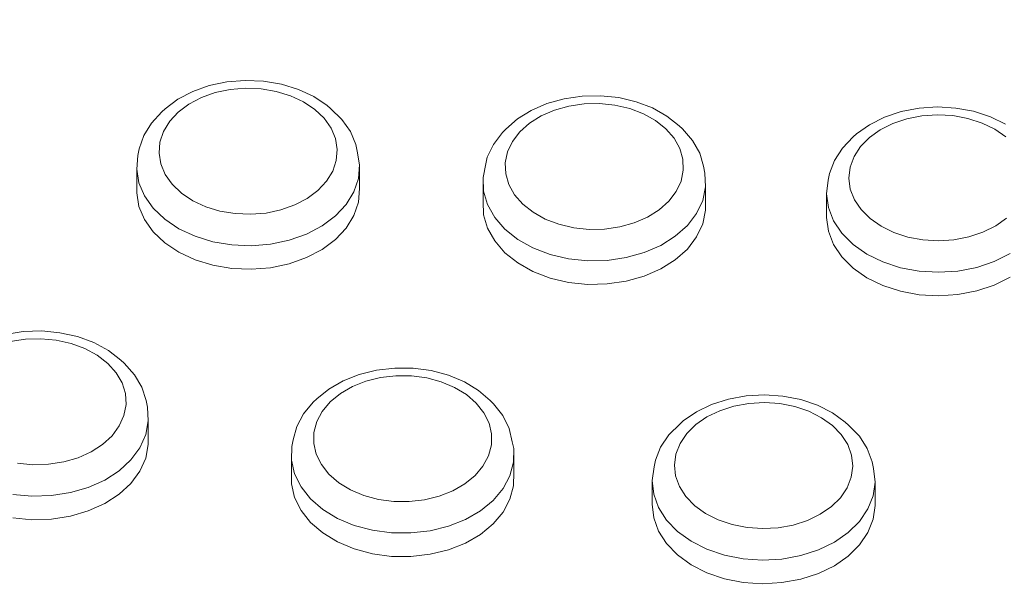
# Model space of a CAD drawing. Units: millimetres. Extents: x -10010 to -5740, y -5685 to 1823.
# Drawn here: x -7407 to -7318, y -3407 to -3355 of the extents above; entities that cross this region are included whole.
import ezdxf

# ---------------------------------------------------------------- set-up
doc = ezdxf.new("R2010")
doc.units = ezdxf.units.MM
doc.header["$MEASUREMENT"] = 0
doc.layers.add('Konstrukcja - Stropy_Nr_pióra__1', color=7, linetype='Continuous', lineweight=13)
doc.layers.add('Wymiarowanie - Ogólne_Nr_pióra__1', color=7, linetype='Continuous', lineweight=13)
doc.layers.add('Wymiarowanie - Ogólne', color=7, linetype='Continuous')
doc.styles.add('GENERATED_STYLE_1', font='txt')
doc.dimstyles.new('GENERATED_STYLE__2', dxfattribs={"dimtxt": 150, "dimasz": 137.681159, "dimexe": 0.18, "dimexo": 10, "dimgap": 0.09, "dimtad": 1, "dimdec": 0, "dimzin": 0, "dimdsep": 46, "dimtxsty": 'GENERATED_STYLE_1', "dimblk": 'ARROWHEAD_5', "dimblk1": 'ARROWHEAD_5', "dimblk2": 'ARROWHEAD_5', "dimcen": 0.09, "dimclrd": 7, "dimclre": 7, "dimclrt": 7, "dimadec": 0, "dimazin": 0, "dimtfac": 1, "dimtdec": 4, "dimtmove": 0, "dimatfit": 3, "dimfxl": 0, "dimtolj": 1, "dimtzin": 0, "dimarcsym": 0})
doc.dimstyles.new('GENERATED_STYLE__3', dxfattribs={"dimtxt": 150, "dimasz": 137.681159, "dimexe": 0.18, "dimexo": 10, "dimgap": 0.09, "dimtad": 1, "dimdec": 0, "dimzin": 0, "dimdsep": 46, "dimtxsty": 'GENERATED_STYLE_1', "dimblk": 'ARROWHEAD_5', "dimblk1": 'ARROWHEAD_5', "dimblk2": 'ARROWHEAD_5', "dimcen": 0.09, "dimclrd": 7, "dimclre": 7, "dimclrt": 7, "dimadec": 0, "dimazin": 0, "dimtfac": 1, "dimtdec": 4, "dimtmove": 2, "dimatfit": 3, "dimfxl": 0, "dimtolj": 1, "dimtzin": 0, "dimarcsym": 0})

# ---------------------------------------------------------------- blocks, each defined once
blk = doc.blocks.new('*D48')
at = {"layer": 'Wymiarowanie - Ogólne', "linetype": 'Continuous', "lineweight": 0, "true_color": 0x000000}
for points in [[(-6133.546, -1635.101), (-6171.046, -1775.053), (-6096.046, -1775.053)], [(-6133.546, -5685.234), (-6096.046, -5545.282), (-6171.046, -5545.282)]]:
    blk.add_hatch(color=18, dxfattribs=at).paths.add_polyline_path(points)
at = {"layer": 'Wymiarowanie - Ogólne_Nr_pióra__1', "linetype": 'Continuous'}
for p, q in [((-5997.676, -1635.101), (-8267.375, -1635.101)), ((-6133.546, -1635.101), (-6171.046, -1775.053)), ((-6133.546, -1635.101), (-6096.046, -1775.053)), ((-6096.046, -1775.053), (-6171.046, -1775.053)), ((-6133.546, -5545.282), (-6133.546, -1775.053)), ((-6133.546, -5685.234), (-6171.046, -5545.282)), ((-6171.046, -5545.282), (-6096.046, -5545.282)), ((-6133.546, -5685.234), (-6096.046, -5545.282)), ((-5997.676, -5685.234), (-8267.375, -5685.234))]:
    blk.add_line(p, q, dxfattribs=at)
at = {"layer": 'Wymiarowanie - Ogólne_Nr_pióra__1', "insert": (-6163.546, -3916.624), "char_height": 150, "attachment_point": 7, "rotation": 90, "style": 'GENERATED_STYLE_1'}
blk.add_mtext('\\A1;{\\fArial|b0|i0|c238|p38;4\xa0050}', dxfattribs=at)
blk = doc.blocks.new('ARROWHEAD_5')
at = {"color": 0, "linetype": 'Continuous', "lineweight": 0}
blk.add_line((0, 0), (-1, 0), dxfattribs=at)
blk.add_solid([(-1, 0.2679), (0, 0), (-1, -0.2679), (-1, 0.2679)], dxfattribs=at)
blk = doc.blocks.new('*D50')
at = {"layer": 'Wymiarowanie - Ogólne', "linetype": 'Continuous', "lineweight": 0, "true_color": 0x000000}
for points in [[(-6920.144, -3133.694), (-6957.244, -3273.753), (-6882.244, -3273.538)], [(-6917.142, -4182.947), (-6880.043, -4042.888), (-6955.042, -4043.103)]]:
    blk.add_hatch(color=18, dxfattribs=at).paths.add_polyline_path(points)
at = {"layer": 'Wymiarowanie - Ogólne_Nr_pióra__1', "linetype": 'Continuous'}
for p, q in [((-6784.275, -3133.305), (-7509.411, -3135.38)), ((-6920.144, -3133.694), (-6957.244, -3273.753)), ((-6920.144, -3133.694), (-6882.244, -3273.538)), ((-6882.244, -3273.538), (-6957.244, -3273.753)), ((-6917.543, -4042.995), (-6919.744, -3273.646)), ((-6955.042, -4043.103), (-6880.043, -4042.888)), ((-6917.142, -4182.947), (-6955.042, -4043.103)), ((-6917.142, -4182.947), (-6880.043, -4042.888)), ((-6781.273, -4182.558), (-7506.409, -4184.633))]:
    blk.add_line(p, q, dxfattribs=at)
at = {"layer": 'Wymiarowanie - Ogólne_Nr_pióra__1', "insert": (-6950.309, -3904.912), "char_height": 150, "attachment_point": 7, "rotation": 90, "style": 'GENERATED_STYLE_1'}
blk.add_mtext('\\A1;{\\fArial|b0|i0|c238|p38;1\xa0049}', dxfattribs=at)

msp = doc.modelspace()

# ---------------------------------------------------------------- linework, layer by layer
at = {"layer": 'Konstrukcja - Stropy_Nr_pióra__1', "linetype": 'Continuous'}
for p, q in [((-7389.44, -3361.193), (-7390.925, -3361.719)), ((-7387.848, -3360.858), (-7389.44, -3361.193)), ((-7386.198, -3360.723), (-7387.848, -3360.858)), ((-7384.54, -3360.792), (-7386.198, -3360.723)), ((-7382.924, -3361.065), (-7384.54, -3360.792)), ((-7381.4, -3361.531), (-7382.924, -3361.065)), ((-7390.925, -3361.719), (-7392.259, -3362.419)), ((-7388.888, -3361.822), (-7390.14, -3362.265)), ((-7387.547, -3361.539), (-7388.888, -3361.822)), ((-7386.156, -3361.425), (-7387.547, -3361.539)), ((-7386.156, -3361.425), (-7384.759, -3361.484)), ((-7383.397, -3361.714), (-7384.759, -3361.484)), ((-7382.113, -3362.107), (-7383.397, -3361.714)), ((-7382.113, -3362.107), (-7380.944, -3362.652)), ((-7380.013, -3362.178), (-7381.4, -3361.531)), ((-7378.807, -3362.985), (-7380.013, -3362.178)), ((-7355.851, -3362.13), (-7357.478, -3362.366)), ((-7354.19, -3362.097), (-7355.851, -3362.13)), ((-7352.547, -3362.268), (-7354.19, -3362.097)), ((-7392.259, -3362.419), (-7393.4, -3363.272)), ((-7391.264, -3362.855), (-7392.226, -3363.574)), ((-7390.14, -3362.265), (-7391.264, -3362.855)), ((-7379.927, -3363.332), (-7380.944, -3362.652)), ((-7378.524, -3363.249), (-7378.807, -3362.985)), ((-7359.022, -3362.799), (-7360.436, -3363.415)), ((-7357.478, -3362.366), (-7359.022, -3362.799)), ((-7357.049, -3363.025), (-7358.35, -3363.39)), ((-7355.678, -3362.826), (-7357.049, -3363.025)), ((-7355.678, -3362.826), (-7354.279, -3362.798)), ((-7352.894, -3362.942), (-7354.279, -3362.798)), ((-7351.565, -3363.254), (-7352.894, -3362.942)), ((-7350.971, -3362.638), (-7352.547, -3362.268)), ((-7349.509, -3363.196), (-7350.971, -3362.638)), ((-7393.696, -3363.547), (-7394.647, -3364.567)), ((-7393.696, -3363.547), (-7393.4, -3363.272)), ((-7392.226, -3363.574), (-7392.997, -3364.4)), ((-7379.093, -3364.127), (-7379.927, -3363.332)), ((-7377.494, -3364.229), (-7378.524, -3363.249)), ((-7360.436, -3363.415), (-7361.678, -3364.195)), ((-7359.542, -3363.909), (-7360.589, -3364.566)), ((-7358.35, -3363.39), (-7359.542, -3363.909)), ((-7351.565, -3363.254), (-7350.334, -3363.725)), ((-7349.236, -3364.339), (-7350.334, -3363.725)), ((-7348.207, -3363.926), (-7349.509, -3363.196)), ((-7347.104, -3364.804), (-7348.207, -3363.926)), ((-7327.106, -3363.529), (-7328.607, -3364.031)), ((-7325.504, -3363.218), (-7327.106, -3363.529)), ((-7325.235, -3363.904), (-7326.586, -3364.166)), ((-7323.85, -3363.109), (-7325.504, -3363.218)), ((-7325.235, -3363.904), (-7323.842, -3363.812)), ((-7322.195, -3363.205), (-7323.85, -3363.109)), ((-7322.447, -3363.893), (-7323.842, -3363.812)), ((-7321.092, -3364.144), (-7322.447, -3363.893)), ((-7320.588, -3363.502), (-7322.195, -3363.205)), ((-7319.079, -3363.993), (-7320.588, -3363.502)), ((-7395.333, -3365.687), (-7394.647, -3364.567)), ((-7392.997, -3364.4), (-7393.553, -3365.309)), ((-7379.093, -3364.127), (-7378.466, -3365.012)), ((-7377.494, -3364.229), (-7376.721, -3365.321)), ((-7361.678, -3364.195), (-7362.709, -3365.116)), ((-7360.589, -3364.566), (-7361.458, -3365.342)), ((-7348.307, -3365.079), (-7349.236, -3364.339)), ((-7346.801, -3365.085), (-7347.104, -3364.804)), ((-7329.962, -3364.71), (-7331.13, -3365.546)), ((-7328.607, -3364.031), (-7329.962, -3364.71)), ((-7327.851, -3364.589), (-7328.993, -3365.162)), ((-7326.586, -3364.166), (-7327.851, -3364.589)), ((-7321.092, -3364.144), (-7319.82, -3364.557)), ((-7318.669, -3365.12), (-7319.82, -3364.557)), ((-7317.713, -3364.661), (-7319.079, -3363.993)), ((-7395.733, -3366.875), (-7395.333, -3365.687)), ((-7393.553, -3365.309), (-7393.877, -3366.272)), ((-7378.466, -3365.012), (-7378.066, -3365.96)), ((-7376.721, -3365.321), (-7376.228, -3366.491)), ((-7363.025, -3365.41), (-7363.846, -3366.484)), ((-7363.025, -3365.41), (-7362.709, -3365.116)), ((-7361.458, -3365.342), (-7362.123, -3366.213)), ((-7348.307, -3365.079), (-7347.573, -3365.922)), ((-7346.801, -3365.085), (-7345.895, -3366.125)), ((-7331.421, -3365.816), (-7331.13, -3365.546)), ((-7328.993, -3365.162), (-7329.977, -3365.866)), ((-7317.674, -3365.816), (-7318.669, -3365.12)), ((-7393.877, -3366.272), (-7393.96, -3367.26)), ((-7378.066, -3365.96), (-7377.905, -3366.944)), ((-7376.228, -3366.491), (-7376.099, -3367.089)), ((-7364.39, -3367.643), (-7363.846, -3366.484)), ((-7362.123, -3366.213), (-7362.565, -3367.153)), ((-7347.573, -3365.922), (-7347.057, -3366.842)), ((-7345.895, -3366.125), (-7345.259, -3367.26)), ((-7331.421, -3365.816), (-7332.404, -3366.82)), ((-7329.977, -3365.866), (-7330.773, -3366.68)), ((-7395.967, -3368.714), (-7395.863, -3367.478)), ((-7395.733, -3366.875), (-7395.863, -3367.478)), ((-7393.96, -3367.26), (-7393.799, -3368.243)), ((-7377.989, -3367.932), (-7377.905, -3366.944)), ((-7376.099, -3367.089), (-7375.898, -3368.318)), ((-7362.565, -3367.153), (-7362.768, -3368.132)), ((-7347.057, -3366.842), (-7346.775, -3367.812)), ((-7344.911, -3368.456), (-7345.259, -3367.26)), ((-7332.404, -3366.82), (-7333.125, -3367.93)), ((-7330.773, -3366.68), (-7331.358, -3367.579)), ((-7393.799, -3368.243), (-7393.4, -3369.192)), ((-7378.313, -3368.895), (-7377.989, -3367.932)), ((-7375.898, -3368.318), (-7376.002, -3369.553)), ((-7375.898, -3370.44), (-7375.898, -3368.318)), ((-7364.773, -3369.462), (-7364.518, -3368.238)), ((-7364.39, -3367.643), (-7364.518, -3368.238)), ((-7362.768, -3368.132), (-7362.729, -3369.121)), ((-7346.735, -3368.801), (-7346.775, -3367.812)), ((-7333.562, -3369.111), (-7333.125, -3367.93)), ((-7331.358, -3367.579), (-7331.712, -3368.537)), ((-7395.967, -3368.714), (-7395.967, -3370.835)), ((-7395.967, -3368.714), (-7395.766, -3369.943)), ((-7393.4, -3369.192), (-7392.773, -3370.077)), ((-7378.313, -3368.895), (-7378.869, -3369.803)), ((-7362.729, -3369.121), (-7362.447, -3370.091)), ((-7346.939, -3369.78), (-7346.735, -3368.801)), ((-7344.911, -3368.456), (-7344.781, -3369.062)), ((-7344.781, -3369.062), (-7344.731, -3370.299)), ((-7333.562, -3369.111), (-7333.691, -3369.713)), ((-7331.712, -3368.537), (-7331.826, -3369.523)), ((-7395.766, -3369.943), (-7395.266, -3371.128)), ((-7391.939, -3370.871), (-7392.773, -3370.077)), ((-7378.869, -3369.803), (-7379.64, -3370.629)), ((-7376.408, -3370.757), (-7376.002, -3369.553)), ((-7364.723, -3370.699), (-7364.773, -3369.462)), ((-7364.773, -3369.462), (-7364.773, -3371.584)), ((-7362.447, -3370.091), (-7361.931, -3371.011)), ((-7346.939, -3369.78), (-7347.381, -3370.72)), ((-7333.834, -3370.946), (-7333.691, -3369.713)), ((-7331.826, -3369.523), (-7331.696, -3370.509)), ((-7395.766, -3372.064), (-7395.967, -3370.835)), ((-7390.922, -3371.552), (-7391.939, -3370.871)), ((-7379.64, -3370.629), (-7380.602, -3371.348)), ((-7376.408, -3370.757), (-7377.103, -3371.893)), ((-7375.898, -3370.44), (-7376.002, -3371.675)), ((-7364.723, -3370.699), (-7364.371, -3371.911)), ((-7361.931, -3371.011), (-7361.197, -3371.854)), ((-7347.381, -3370.72), (-7348.046, -3371.591)), ((-7344.986, -3371.523), (-7344.731, -3370.299)), ((-7344.731, -3370.299), (-7344.731, -3372.42)), ((-7333.671, -3372.178), (-7333.834, -3370.946)), ((-7333.834, -3370.946), (-7333.834, -3373.067)), ((-7331.696, -3370.509), (-7331.326, -3371.464)), ((-7394.483, -3372.235), (-7395.266, -3371.128)), ((-7389.753, -3372.097), (-7390.922, -3371.552)), ((-7381.726, -3371.938), (-7382.977, -3372.382)), ((-7380.602, -3371.348), (-7381.726, -3371.938)), ((-7377.103, -3371.893), (-7378.066, -3372.925)), ((-7376.002, -3371.675), (-7376.408, -3372.878)), ((-7364.723, -3372.821), (-7364.773, -3371.584)), ((-7364.371, -3371.911), (-7363.726, -3373.061)), ((-7360.267, -3372.594), (-7361.197, -3371.854)), ((-7348.046, -3371.591), (-7348.915, -3372.367)), ((-7344.986, -3371.523), (-7345.538, -3372.697)), ((-7331.326, -3371.464), (-7330.727, -3372.358)), ((-7395.266, -3373.25), (-7395.766, -3372.064)), ((-7394.483, -3372.235), (-7393.44, -3373.228)), ((-7388.468, -3372.49), (-7389.753, -3372.097)), ((-7387.107, -3372.719), (-7388.468, -3372.49)), ((-7385.709, -3372.778), (-7387.107, -3372.719)), ((-7384.319, -3372.664), (-7385.709, -3372.778)), ((-7382.977, -3372.382), (-7384.319, -3372.664)), ((-7364.371, -3374.032), (-7364.723, -3372.821)), ((-7359.17, -3373.208), (-7360.267, -3372.594)), ((-7348.915, -3372.367), (-7349.961, -3373.024)), ((-7345.538, -3372.697), (-7346.369, -3373.786)), ((-7344.731, -3372.42), (-7344.986, -3373.644)), ((-7333.671, -3372.178), (-7333.209, -3373.371)), ((-7330.727, -3372.358), (-7329.918, -3373.166)), ((-7394.483, -3374.356), (-7395.266, -3373.25)), ((-7392.169, -3374.078), (-7393.44, -3373.228)), ((-7378.066, -3372.925), (-7379.269, -3373.824)), ((-7376.408, -3372.878), (-7377.103, -3374.014)), ((-7362.809, -3374.115), (-7363.726, -3373.061)), ((-7357.938, -3373.679), (-7359.17, -3373.208)), ((-7356.61, -3373.991), (-7357.938, -3373.679)), ((-7351.153, -3373.543), (-7352.455, -3373.908)), ((-7349.961, -3373.024), (-7351.153, -3373.543)), ((-7344.986, -3373.644), (-7345.538, -3374.819)), ((-7333.671, -3374.299), (-7333.834, -3373.067)), ((-7333.209, -3373.371), (-7332.46, -3374.489)), ((-7328.922, -3373.862), (-7329.918, -3373.166)), ((-7317.614, -3373.116), (-7318.599, -3373.82)), ((-7393.44, -3375.349), (-7394.483, -3374.356)), ((-7390.708, -3374.759), (-7392.169, -3374.078)), ((-7380.674, -3374.562), (-7382.238, -3375.116)), ((-7379.269, -3373.824), (-7380.674, -3374.562)), ((-7377.103, -3374.014), (-7378.066, -3375.047)), ((-7363.726, -3375.183), (-7364.371, -3374.032)), ((-7362.809, -3374.115), (-7361.646, -3375.04)), ((-7355.225, -3374.135), (-7356.61, -3373.991)), ((-7353.826, -3374.107), (-7355.225, -3374.135)), ((-7352.455, -3373.908), (-7353.826, -3374.107)), ((-7346.369, -3373.786), (-7347.456, -3374.756)), ((-7333.209, -3375.492), (-7333.671, -3374.299)), ((-7331.448, -3375.499), (-7332.46, -3374.489)), ((-7327.771, -3374.425), (-7328.922, -3373.862)), ((-7326.499, -3374.838), (-7327.771, -3374.425)), ((-7319.741, -3374.392), (-7321.006, -3374.816)), ((-7318.599, -3373.82), (-7319.741, -3374.392)), ((-7392.169, -3376.2), (-7393.44, -3375.349)), ((-7389.102, -3375.251), (-7390.708, -3374.759)), ((-7387.4, -3375.538), (-7389.102, -3375.251)), ((-7383.915, -3375.469), (-7385.653, -3375.611)), ((-7383.915, -3375.469), (-7382.238, -3375.116)), ((-7378.066, -3375.047), (-7379.269, -3375.946)), ((-7362.809, -3376.236), (-7363.726, -3375.183)), ((-7360.275, -3375.808), (-7361.646, -3375.04)), ((-7347.456, -3374.756), (-7348.764, -3375.578)), ((-7345.538, -3374.819), (-7346.369, -3375.907)), ((-7332.46, -3376.611), (-7333.209, -3375.492)), ((-7331.448, -3375.499), (-7330.204, -3376.369)), ((-7325.145, -3375.089), (-7326.499, -3374.838)), ((-7323.75, -3375.169), (-7325.145, -3375.089)), ((-7322.356, -3375.077), (-7323.75, -3375.169)), ((-7321.006, -3374.816), (-7322.356, -3375.077)), ((-7390.708, -3376.881), (-7392.169, -3376.2)), ((-7385.653, -3375.611), (-7387.4, -3375.538)), ((-7379.269, -3375.946), (-7380.674, -3376.683)), ((-7361.646, -3377.161), (-7362.809, -3376.236)), ((-7358.735, -3376.396), (-7360.275, -3375.808)), ((-7351.881, -3376.682), (-7350.254, -3376.226)), ((-7348.764, -3375.578), (-7350.254, -3376.226)), ((-7346.369, -3375.907), (-7347.456, -3376.877)), ((-7328.765, -3377.072), (-7330.204, -3376.369)), ((-7317.299, -3376.316), (-7318.727, -3377.032)), ((-7389.102, -3377.372), (-7390.708, -3376.881)), ((-7382.238, -3377.237), (-7383.915, -3377.59)), ((-7380.674, -3376.683), (-7382.238, -3377.237)), ((-7360.275, -3377.929), (-7361.646, -3377.161)), ((-7357.075, -3376.786), (-7358.735, -3376.396)), ((-7355.344, -3376.967), (-7357.075, -3376.786)), ((-7353.594, -3376.932), (-7355.344, -3376.967)), ((-7351.881, -3376.682), (-7353.594, -3376.932)), ((-7347.456, -3376.877), (-7348.764, -3377.699)), ((-7331.448, -3377.62), (-7332.46, -3376.611)), ((-7327.175, -3377.589), (-7328.765, -3377.072)), ((-7320.308, -3377.561), (-7318.727, -3377.032)), ((-7387.4, -3377.659), (-7389.102, -3377.372)), ((-7385.653, -3377.733), (-7387.4, -3377.659)), ((-7383.915, -3377.59), (-7385.653, -3377.733)), ((-7358.735, -3378.517), (-7360.275, -3377.929)), ((-7348.764, -3377.699), (-7350.254, -3378.348)), ((-7330.204, -3378.49), (-7331.448, -3377.62)), ((-7325.482, -3377.902), (-7327.175, -3377.589)), ((-7323.738, -3378.003), (-7325.482, -3377.902)), ((-7321.996, -3377.888), (-7323.738, -3378.003)), ((-7320.308, -3377.561), (-7321.996, -3377.888)), ((-7357.075, -3378.908), (-7358.735, -3378.517)), ((-7355.344, -3379.088), (-7357.075, -3378.908)), ((-7351.881, -3378.804), (-7353.594, -3379.053)), ((-7350.254, -3378.348), (-7351.881, -3378.804)), ((-7328.765, -3379.194), (-7330.204, -3378.49)), ((-7317.299, -3378.438), (-7318.727, -3379.153)), ((-7353.594, -3379.053), (-7355.344, -3379.088)), ((-7327.175, -3379.71), (-7328.765, -3379.194)), ((-7325.482, -3380.024), (-7327.175, -3379.71)), ((-7320.308, -3379.682), (-7321.996, -3380.009)), ((-7318.727, -3379.153), (-7320.308, -3379.682)), ((-7323.738, -3380.124), (-7325.482, -3380.024)), ((-7321.996, -3380.009), (-7323.738, -3380.124)), ((-7406.19, -3383.337), (-7407.812, -3383.59)), ((-7404.53, -3383.287), (-7406.19, -3383.337)), ((-7402.884, -3383.441), (-7404.53, -3383.287)), ((-7401.3, -3383.795), (-7402.884, -3383.441)), ((-7405.996, -3384.031), (-7407.363, -3384.245)), ((-7404.597, -3383.989), (-7405.996, -3384.031)), ((-7403.21, -3384.119), (-7404.597, -3383.989)), ((-7403.21, -3384.119), (-7401.875, -3384.418)), ((-7399.828, -3384.339), (-7401.3, -3383.795)), ((-7398.511, -3385.055), (-7399.828, -3384.339)), ((-7400.634, -3384.875), (-7401.875, -3384.418)), ((-7399.524, -3385.479), (-7400.634, -3384.875)), ((-7397.39, -3385.921), (-7398.511, -3385.055)), ((-7399.524, -3385.479), (-7398.579, -3386.209)), ((-7397.09, -3386.2), (-7397.39, -3385.921)), ((-7397.828, -3387.044), (-7398.579, -3386.209)), ((-7396.163, -3387.23), (-7397.09, -3386.2)), ((-7374.37, -3386.815), (-7375.938, -3387.204)), ((-7372.731, -3386.626), (-7374.37, -3386.815)), ((-7371.07, -3386.64), (-7372.731, -3386.626)), ((-7369.438, -3386.858), (-7371.07, -3386.64)), ((-7367.884, -3387.273), (-7369.438, -3386.858)), ((-7397.294, -3387.959), (-7397.828, -3387.044)), ((-7395.504, -3388.359), (-7396.163, -3387.23)), ((-7377.386, -3387.778), (-7378.672, -3388.522)), ((-7375.938, -3387.204), (-7377.386, -3387.778)), ((-7375.321, -3387.813), (-7376.542, -3388.297)), ((-7374, -3387.486), (-7375.321, -3387.813)), ((-7372.619, -3387.326), (-7374, -3387.486)), ((-7371.219, -3387.338), (-7372.619, -3387.326)), ((-7371.219, -3387.338), (-7369.844, -3387.522)), ((-7368.534, -3387.872), (-7369.844, -3387.522)), ((-7367.331, -3388.377), (-7368.534, -3387.872)), ((-7366.456, -3387.873), (-7367.884, -3387.273)), ((-7365.197, -3388.639), (-7366.456, -3387.873)), ((-7397.294, -3387.959), (-7396.992, -3388.926)), ((-7395.504, -3388.359), (-7395.132, -3389.551)), ((-7378.672, -3388.522), (-7379.755, -3389.412)), ((-7376.542, -3388.297), (-7377.625, -3388.924)), ((-7367.331, -3388.377), (-7366.269, -3389.023)), ((-7364.145, -3389.548), (-7365.197, -3388.639)), ((-7396.992, -3388.926), (-7396.932, -3389.915)), ((-7395.132, -3389.551), (-7395.001, -3390.156)), ((-7380.062, -3389.698), (-7379.755, -3389.412)), ((-7378.538, -3389.674), (-7379.253, -3390.526)), ((-7377.625, -3388.924), (-7378.538, -3389.674)), ((-7365.383, -3389.789), (-7366.269, -3389.023)), ((-7363.833, -3389.838), (-7364.145, -3389.548)), ((-7342.672, -3389.417), (-7344.185, -3389.902)), ((-7341.064, -3389.124), (-7342.672, -3389.417)), ((-7339.408, -3389.033), (-7341.064, -3389.124)), ((-7337.755, -3389.146), (-7339.408, -3389.033)), ((-7336.155, -3389.462), (-7337.755, -3389.146)), ((-7334.656, -3389.968), (-7336.155, -3389.462)), ((-7396.932, -3389.915), (-7397.116, -3390.896)), ((-7395.001, -3390.156), (-7394.927, -3391.392)), ((-7380.944, -3390.748), (-7380.062, -3389.698)), ((-7379.253, -3390.526), (-7379.748, -3391.451)), ((-7364.698, -3390.652), (-7365.383, -3389.789)), ((-7362.988, -3390.903), (-7363.833, -3389.838)), ((-7345.554, -3390.567), (-7346.74, -3391.389)), ((-7344.185, -3389.902), (-7345.554, -3390.567)), ((-7343.448, -3390.469), (-7344.603, -3391.029)), ((-7342.174, -3390.059), (-7343.448, -3390.469)), ((-7340.818, -3389.812), (-7342.174, -3390.059)), ((-7339.423, -3389.736), (-7340.818, -3389.812)), ((-7339.423, -3389.736), (-7338.029, -3389.832)), ((-7336.681, -3390.097), (-7338.029, -3389.832)), ((-7335.418, -3390.524), (-7336.681, -3390.097)), ((-7335.418, -3390.524), (-7334.279, -3391.1)), ((-7333.305, -3390.651), (-7334.656, -3389.968)), ((-7397.539, -3391.84), (-7397.116, -3390.896)), ((-7394.927, -3391.392), (-7395.157, -3392.619)), ((-7394.927, -3393.514), (-7394.927, -3391.392)), ((-7381.554, -3391.89), (-7380.944, -3390.748)), ((-7379.748, -3391.451), (-7380.008, -3392.424)), ((-7364.698, -3390.652), (-7364.235, -3391.586)), ((-7362.988, -3390.903), (-7362.417, -3392.056)), ((-7347.028, -3391.656), (-7346.74, -3391.389)), ((-7344.603, -3391.029), (-7345.602, -3391.722)), ((-7333.299, -3391.807), (-7334.279, -3391.1)), ((-7332.142, -3391.49), (-7333.305, -3390.651)), ((-7398.186, -3392.717), (-7397.539, -3391.84)), ((-7381.875, -3393.09), (-7381.554, -3391.89)), ((-7364.235, -3391.586), (-7364.009, -3392.563)), ((-7362.417, -3392.056), (-7362.138, -3393.261)), ((-7347.028, -3391.656), (-7348.032, -3392.65)), ((-7345.602, -3391.722), (-7346.416, -3392.527)), ((-7332.507, -3392.623), (-7333.299, -3391.807)), ((-7331.85, -3391.761), (-7332.142, -3391.49)), ((-7330.873, -3392.768), (-7331.85, -3391.761)), ((-7398.186, -3392.717), (-7399.039, -3393.502)), ((-7395.157, -3392.619), (-7395.685, -3393.798)), ((-7381.875, -3393.09), (-7382.006, -3393.697)), ((-7380.008, -3392.424), (-7380.025, -3393.414)), ((-7364.009, -3392.563), (-7364.026, -3393.553)), ((-7348.777, -3393.751), (-7348.032, -3392.65)), ((-7346.416, -3392.527), (-7347.02, -3393.42)), ((-7332.507, -3392.623), (-7331.928, -3393.524)), ((-7330.873, -3392.768), (-7330.159, -3393.88)), ((-7399.039, -3393.502), (-7400.072, -3394.17)), ((-7396.494, -3394.895), (-7395.685, -3393.798)), ((-7394.927, -3393.514), (-7395.157, -3394.74)), ((-7382.006, -3393.697), (-7382.027, -3394.934)), ((-7380.025, -3393.414), (-7379.799, -3394.391)), ((-7364.286, -3394.525), (-7364.026, -3393.553)), ((-7362.138, -3393.261), (-7362.007, -3393.871)), ((-7362.007, -3393.871), (-7362.029, -3395.108)), ((-7362.007, -3395.992), (-7362.007, -3393.871)), ((-7349.24, -3394.928), (-7348.777, -3393.751)), ((-7347.02, -3393.42), (-7347.396, -3394.373)), ((-7331.928, -3393.524), (-7331.579, -3394.483)), ((-7330.159, -3393.88), (-7329.728, -3395.062)), ((-7401.254, -3394.701), (-7402.547, -3395.079)), ((-7400.072, -3394.17), (-7401.254, -3394.701)), ((-7396.494, -3394.895), (-7397.56, -3395.876)), ((-7395.157, -3394.74), (-7395.685, -3395.92)), ((-7382.027, -3394.934), (-7381.744, -3396.155)), ((-7382.027, -3394.934), (-7382.027, -3397.056)), ((-7379.799, -3394.391), (-7379.336, -3395.325)), ((-7364.781, -3395.451), (-7364.286, -3394.525)), ((-7349.24, -3394.928), (-7349.369, -3395.527)), ((-7347.396, -3394.373), (-7347.531, -3395.359)), ((-7331.579, -3394.483), (-7331.471, -3395.469)), ((-7405.313, -3395.335), (-7406.701, -3395.204)), ((-7403.914, -3395.292), (-7405.313, -3395.335)), ((-7402.547, -3395.079), (-7403.914, -3395.292)), ((-7397.56, -3395.876), (-7398.852, -3396.711)), ((-7378.651, -3396.188), (-7379.336, -3395.325)), ((-7364.781, -3395.451), (-7365.496, -3396.302)), ((-7362.029, -3395.108), (-7362.354, -3396.324)), ((-7349.539, -3396.759), (-7349.369, -3395.527)), ((-7347.531, -3395.359), (-7347.423, -3396.345)), ((-7331.606, -3396.455), (-7331.471, -3395.469)), ((-7329.728, -3395.062), (-7329.599, -3395.664)), ((-7329.599, -3395.664), (-7329.463, -3396.898)), ((-7398.852, -3396.711), (-7400.328, -3397.375)), ((-7395.685, -3395.92), (-7396.494, -3397.017)), ((-7381.166, -3397.323), (-7381.744, -3396.155)), ((-7377.765, -3396.954), (-7378.651, -3396.188)), ((-7365.496, -3396.302), (-7366.409, -3397.053)), ((-7362.972, -3397.481), (-7362.354, -3396.324)), ((-7362.007, -3395.992), (-7362.029, -3397.229)), ((-7349.539, -3396.759), (-7349.539, -3398.88)), ((-7349.539, -3396.759), (-7349.403, -3397.992)), ((-7347.423, -3396.345), (-7347.074, -3397.304)), ((-7331.982, -3397.408), (-7331.606, -3396.455)), ((-7400.328, -3397.375), (-7401.945, -3397.848)), ((-7396.494, -3397.017), (-7397.56, -3397.998)), ((-7381.744, -3398.277), (-7382.027, -3397.056)), ((-7381.166, -3397.323), (-7380.31, -3398.402)), ((-7376.704, -3397.6), (-7377.765, -3396.954)), ((-7375.5, -3398.105), (-7376.704, -3397.6)), ((-7366.409, -3397.053), (-7367.492, -3397.679)), ((-7362.972, -3397.481), (-7363.866, -3398.545)), ((-7362.029, -3397.229), (-7362.354, -3398.445)), ((-7347.074, -3397.304), (-7346.494, -3398.205)), ((-7331.982, -3397.408), (-7332.586, -3398.301)), ((-7329.463, -3396.898), (-7329.633, -3398.129)), ((-7329.463, -3399.019), (-7329.463, -3396.898)), ((-7405.402, -3398.167), (-7407.137, -3398.004)), ((-7405.402, -3398.167), (-7403.654, -3398.114)), ((-7401.945, -3397.848), (-7403.654, -3398.114)), ((-7397.56, -3397.998), (-7398.852, -3398.833)), ((-7381.166, -3399.444), (-7381.744, -3398.277)), ((-7379.202, -3399.36), (-7380.31, -3398.402)), ((-7374.191, -3398.455), (-7375.5, -3398.105)), ((-7372.815, -3398.639), (-7374.191, -3398.455)), ((-7370.034, -3398.491), (-7371.415, -3398.651)), ((-7368.713, -3398.164), (-7370.034, -3398.491)), ((-7367.492, -3397.679), (-7368.713, -3398.164)), ((-7363.866, -3398.545), (-7365.007, -3399.483)), ((-7362.354, -3398.445), (-7362.972, -3399.602)), ((-7349.403, -3397.992), (-7348.967, -3399.191)), ((-7345.703, -3399.021), (-7346.494, -3398.205)), ((-7332.586, -3398.301), (-7333.4, -3399.106)), ((-7330.102, -3399.321), (-7329.633, -3398.129)), ((-7398.852, -3398.833), (-7400.328, -3399.496)), ((-7380.31, -3400.523), (-7381.166, -3399.444)), ((-7377.875, -3400.167), (-7379.202, -3399.36)), ((-7371.415, -3398.651), (-7372.815, -3398.639)), ((-7349.403, -3400.114), (-7349.539, -3398.88)), ((-7348.243, -3400.317), (-7348.967, -3399.191)), ((-7344.723, -3399.728), (-7345.703, -3399.021)), ((-7333.4, -3399.106), (-7334.399, -3399.799)), ((-7330.102, -3399.321), (-7330.857, -3400.437)), ((-7329.463, -3399.019), (-7329.633, -3400.25)), ((-7405.402, -3400.288), (-7407.137, -3400.126)), ((-7403.654, -3400.236), (-7405.402, -3400.288)), ((-7401.945, -3399.969), (-7403.654, -3400.236)), ((-7400.328, -3399.496), (-7401.945, -3399.969)), ((-7376.371, -3400.798), (-7377.875, -3400.167)), ((-7366.361, -3400.266), (-7367.887, -3400.872)), ((-7365.007, -3399.483), (-7366.361, -3400.266)), ((-7362.972, -3399.602), (-7363.866, -3400.666)), ((-7348.967, -3401.312), (-7349.403, -3400.114)), ((-7348.243, -3400.317), (-7347.253, -3401.337)), ((-7343.584, -3400.304), (-7344.723, -3399.728)), ((-7342.321, -3400.731), (-7343.584, -3400.304)), ((-7334.399, -3399.799), (-7335.554, -3400.359)), ((-7329.633, -3400.25), (-7330.102, -3401.442)), ((-7379.202, -3401.481), (-7380.31, -3400.523)), ((-7374.734, -3401.236), (-7376.371, -3400.798)), ((-7367.887, -3400.872), (-7369.538, -3401.281)), ((-7363.866, -3400.666), (-7365.007, -3401.604)), ((-7340.973, -3400.996), (-7342.321, -3400.731)), ((-7339.579, -3401.092), (-7340.973, -3400.996)), ((-7338.184, -3401.016), (-7339.579, -3401.092)), ((-7336.828, -3400.769), (-7338.184, -3401.016)), ((-7335.554, -3400.359), (-7336.828, -3400.769)), ((-7330.857, -3400.437), (-7331.875, -3401.444)), ((-7377.875, -3402.288), (-7379.202, -3401.481)), ((-7373.015, -3401.465), (-7374.734, -3401.236)), ((-7371.265, -3401.481), (-7373.015, -3401.465)), ((-7371.265, -3401.481), (-7369.538, -3401.281)), ((-7365.007, -3401.604), (-7366.361, -3402.388)), ((-7348.243, -3402.438), (-7348.967, -3401.312)), ((-7346.028, -3402.221), (-7347.253, -3401.337)), ((-7331.875, -3401.444), (-7333.124, -3402.31)), ((-7330.102, -3401.442), (-7330.857, -3402.558)), ((-7376.371, -3402.92), (-7377.875, -3402.288)), ((-7374.734, -3403.357), (-7376.371, -3402.92)), ((-7367.887, -3402.993), (-7369.538, -3403.402)), ((-7366.361, -3402.388), (-7367.887, -3402.993)), ((-7347.253, -3403.459), (-7348.243, -3402.438)), ((-7344.605, -3402.94), (-7346.028, -3402.221)), ((-7343.026, -3403.474), (-7344.605, -3402.94)), ((-7333.124, -3402.31), (-7334.567, -3403.01)), ((-7330.857, -3402.558), (-7331.875, -3403.565)), ((-7373.015, -3403.587), (-7374.734, -3403.357)), ((-7371.265, -3403.602), (-7373.015, -3403.587)), ((-7369.538, -3403.402), (-7371.265, -3403.602)), ((-7346.028, -3404.342), (-7347.253, -3403.459)), ((-7341.341, -3403.806), (-7343.026, -3403.474)), ((-7339.599, -3403.926), (-7341.341, -3403.806)), ((-7337.854, -3403.83), (-7339.599, -3403.926)), ((-7337.854, -3403.83), (-7336.16, -3403.522)), ((-7334.567, -3403.01), (-7336.16, -3403.522)), ((-7331.875, -3403.565), (-7333.124, -3404.431)), ((-7344.605, -3405.062), (-7346.028, -3404.342)), ((-7333.124, -3404.431), (-7334.567, -3405.131)), ((-7343.026, -3405.596), (-7344.605, -3405.062)), ((-7341.341, -3405.927), (-7343.026, -3405.596)), ((-7336.16, -3405.643), (-7337.854, -3405.951)), ((-7334.567, -3405.131), (-7336.16, -3405.643)), ((-7339.599, -3406.047), (-7341.341, -3405.927)), ((-7337.854, -3405.951), (-7339.599, -3406.047))]:
    msp.add_line(p, q, dxfattribs=at)

# ---------------------------------------------------------------- dimensions: what is measured, and where the dimension line sits
at = {"layer": 'Wymiarowanie - Ogólne', "linetype": 'Continuous'}
for base, p1, p2, angle, dimstyle, picture, middle in [((-6133.546, -1635.101), (-8277.375, -5685.234), (-8277.375, -1635.101), 90, 'GENERATED_STYLE__2', '*D48', (-6238.546, -3660.167)), ((-6920.144, -3133.694), (-7516.409, -4184.661), (-7519.411, -3135.409), 90.16394, 'GENERATED_STYLE__3', '*D50', (-7025.309, -3648.455))]:
    dim = msp.add_linear_dim(base=base, p1=p1, p2=p2, angle=angle, dimstyle=dimstyle, dxfattribs=at)
    dim.commit()
    dim.dimension.update_dxf_attribs({"geometry": picture, "text_midpoint": middle, "dimtype": 160, "text_rotation": 90})

doc.saveas('drawing.dxf')
